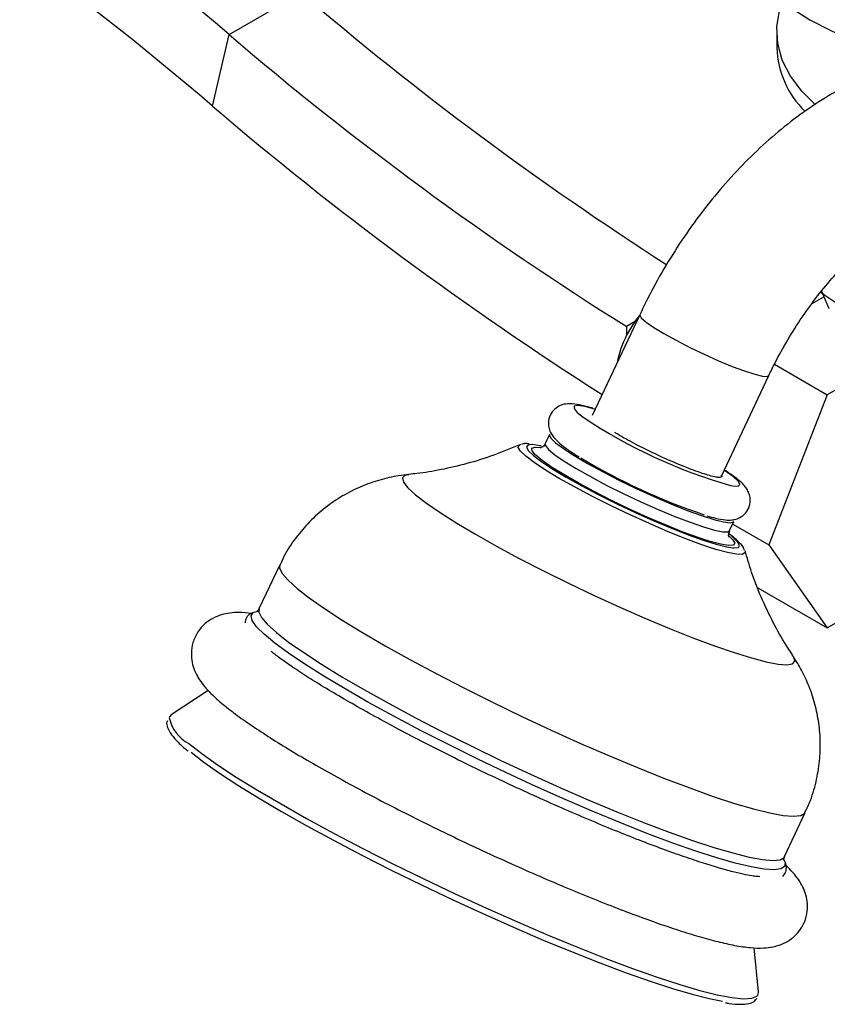
# Model space of a CAD drawing. Units: millimetres. Extents: x 5 to 995, y 5 to 995.
# Drawn here: x 842 to 882, y 725 to 773 of the extents above; entities that cross this region are included whole.
import ezdxf

# ---------------------------------------------------------------- set-up
doc = ezdxf.new("R2010")
doc.units = ezdxf.units.MM

msp = doc.modelspace()

# ---------------------------------------------------------------- linework, layer by layer
at = {"color": 7, "linetype": 'Continuous', "lineweight": 25}
for p, q in [((852.73, 772.767), (856.266, 774.808)), ((879.602, 772.936), (879.602, 772.119)), ((851.919, 769.261), (852.73, 772.767)), ((881.332, 759.579), (881.91, 759.913)), ((881.793, 760.18), (882.159, 759.343)), ((872.88, 759.035), (870.552, 754.093)), ((872.855, 758.982), (872.629, 758.68)), ((872.629, 758.68), (872.237, 758.454)), ((872.237, 758.454), (872.237, 758.024)), ((879.483, 756.603), (882.072, 755.108)), ((876.884, 751.11), (879.212, 756.051)), ((884.396, 756.449), (882.072, 755.108)), ((882.072, 755.108), (879.215, 747.742)), ((868.454, 753.16), (868.242, 752.711)), ((866.978, 752.647), (867.013, 752.659)), ((867.752, 752.545), (867.989, 752.53)), ((877.289, 748.449), (877.5, 748.898)), ((877.439, 748.768), (879.215, 747.742)), ((878.036, 747.455), (878.044, 747.433)), ((879.215, 747.742), (882.072, 743.676)), ((855.218, 746.771), (854.199, 744.608)), ((878.666, 745.643), (882.072, 743.676)), ((882.072, 743.676), (884.352, 744.992)), ((853.958, 744.447), (854.157, 744.503)), ((851.705, 740.613), (849.897, 739.408)), ((879.981, 732.461), (881, 734.624)), ((878.71, 725.833), (878.489, 727.996))]:
    msp.add_line(p, q, dxfattribs=at)
at = {"color": 8, "linetype": 'Continuous', "lineweight": 25}
msp.add_line((877.427, 748.141), (877.375, 748.184), dxfattribs=at)
at = {"color": 7, "linetype": 'Continuous', "lineweight": 25, "flags": 128}
for points in [[(877.227, 779.06), (877.295, 778.275), (877.538, 777.388), (877.955, 776.523), (878.54, 775.691), (879.286, 774.902), (880.182, 774.168), (881.218, 773.498)], [(881.478, 769.345), (880.828, 769.988), (880.267, 770.736), (879.873, 771.519), (879.652, 772.325), (879.608, 773.14), (879.741, 773.952), (879.888, 774.391)], [(899.802, 760.019), (899.291, 759.659), (898.292, 759.082), (897.175, 758.583), (895.959, 758.167), (894.663, 757.843), (893.306, 757.616), (891.911, 757.488), (890.499, 757.463), (889.092, 757.539), (887.713, 757.717), (886.384, 757.994), (885.125, 758.364), (883.957, 758.822), (882.897, 759.362), (881.963, 759.973), (881.733, 760.151)], [(868.454, 753.16), (868.447, 753.135), (868.52, 752.98), (868.753, 752.754)], [(868.039, 752.597), (867.975, 752.611), (867.61, 752.662)], [(868.753, 752.754), (869.139, 752.465), (869.663, 752.125), (870.308, 751.745), (871.049, 751.339), (871.859, 750.922), (872.71, 750.509), (873.571, 750.115), (874.41, 749.754), (875.198, 749.439), (875.905, 749.181), (876.506, 748.99), (876.98, 748.873), (877.309, 748.834), (877.481, 748.874), (877.5, 748.898)], [(867.672, 752.127), (867.68, 752.12), (868.082, 751.818), (868.62, 751.464), (869.277, 751.07), (870.034, 750.647), (870.867, 750.209), (871.752, 749.768), (872.66, 749.338), (873.566, 748.932), (874.441, 748.563), (875.259, 748.241), (875.994, 747.977), (876.625, 747.778), (877.132, 747.651), (877.451, 747.602)], [(877.243, 747.718), (877.237, 747.719), (876.858, 747.779), (876.34, 747.916), (875.701, 748.123), (874.961, 748.395), (874.143, 748.723), (873.274, 749.095), (872.382, 749.502), (871.496, 749.928), (870.643, 750.361), (869.852, 750.787), (869.148, 751.191), (868.553, 751.562), (868.087, 751.886), (867.776, 752.143)], [(849.897, 739.408), (849.807, 739.309), (849.792, 739.269)], [(850.879, 737.578), (851.498, 737.096), (852.259, 736.558), (853.155, 735.97), (854.175, 735.339), (855.308, 734.673), (856.539, 733.978), (857.857, 733.263), (859.245, 732.535), (860.688, 731.804), (862.17, 731.077), (863.674, 730.363), (865.183, 729.669), (866.679, 729.003), (868.146, 728.374), (869.567, 727.788), (870.926, 727.251), (872.208, 726.771), (873.397, 726.351), (874.482, 725.998), (875.449, 725.715), (876.287, 725.505), (876.935, 725.379)], [(878.671, 725.666), (878.712, 725.794), (878.71, 725.833)]]:
    msp.add_lwpolyline(points, dxfattribs=at)
at = {"color": 8, "linetype": 'Continuous', "lineweight": 25, "flags": 128}
for points in [[(872.88, 759.035), (872.875, 759.013), (872.953, 758.876), (873.186, 758.673), (873.563, 758.413), (874.064, 758.109), (874.664, 757.777), (875.334, 757.433), (876.039, 757.095), (876.745, 756.779), (877.416, 756.501), (878.018, 756.276), (878.521, 756.114), (878.9, 756.024), (879.136, 756.01), (879.212, 756.051)], [(870.729, 754.381), (870.659, 754.402), (870.179, 754.529), (869.844, 754.577), (869.667, 754.544), (869.657, 754.432), (869.812, 754.244), (870.102, 754.009)], [(867.286, 752.095), (867.021, 752.347), (866.913, 752.53), (866.965, 752.64), (866.978, 752.647)], [(867.61, 752.662), (867.607, 752.663), (867.389, 752.638), (867.329, 752.537), (867.426, 752.362), (867.672, 752.127)], [(868.244, 752.714), (868.251, 752.617), (868.405, 752.426), (868.716, 752.167), (869.173, 751.852), (869.76, 751.49), (870.456, 751.095), (871.235, 750.682), (872.07, 750.265), (872.93, 749.86), (873.784, 749.48), (874.6, 749.14), (875.351, 748.853), (876.008, 748.627), (876.548, 748.473), (876.952, 748.394), (877.204, 748.395), (877.288, 748.449)], [(867.776, 752.143), (867.764, 752.154), (867.596, 752.357), (867.586, 752.488), (867.737, 752.544), (867.752, 752.545)], [(878.044, 747.433), (878.042, 747.354), (877.91, 747.282), (877.622, 747.287), (877.186, 747.37), (876.615, 747.528), (875.924, 747.756), (875.135, 748.048), (874.269, 748.395), (873.352, 748.788), (872.41, 749.214), (871.47, 749.663), (870.558, 750.121), (869.703, 750.574), (868.927, 751.01), (868.253, 751.417), (867.701, 751.782), (867.286, 752.095)], [(861.53, 751.197), (861.349, 751.154), (861.237, 751.028), (861.29, 750.824), (861.507, 750.547), (861.884, 750.201)], [(877.333, 750.658), (877.443, 750.64), (877.7, 750.632), (877.794, 750.705), (877.722, 750.856), (877.485, 751.078), (877.094, 751.363), (877.025, 751.409)], [(861.884, 750.201), (862.415, 749.793), (863.09, 749.329), (863.898, 748.817), (864.825, 748.267), (865.855, 747.686), (866.971, 747.086), (868.154, 746.477), (869.383, 745.868), (870.637, 745.271), (871.895, 744.696), (873.136, 744.152), (874.337, 743.649), (875.479, 743.196), (876.542, 742.799), (877.507, 742.467), (878.359, 742.204), (879.083, 742.015), (879.666, 741.904), (880.098, 741.872), (880.373, 741.92), (880.484, 742.046), (880.431, 742.25), (880.391, 742.314)], [(877.2, 748.234), (877.447, 747.997), (877.536, 747.83), (877.466, 747.736), (877.243, 747.718)], [(877.451, 747.602), (877.5, 747.599), (877.718, 747.624), (877.779, 747.725), (877.681, 747.899), (877.427, 748.141)], [(855.218, 746.771), (855.206, 746.615), (855.334, 746.35), (855.624, 746.015), (856.07, 745.612)], [(856.07, 745.612), (856.668, 745.147), (857.409, 744.627), (858.286, 744.057), (859.285, 743.445), (860.396, 742.798), (861.604, 742.125), (862.893, 741.434), (864.248, 740.733), (865.652, 740.033), (867.086, 739.34), (868.534, 738.665), (869.976, 738.015), (871.394, 737.399), (872.772, 736.824), (874.09, 736.298), (875.334, 735.828), (876.486, 735.418), (877.533, 735.075), (878.462, 734.803), (879.261, 734.605), (879.919, 734.483), (880.429, 734.44), (880.784, 734.475), (880.979, 734.589), (881, 734.624)], [(879.952, 732.318), (880.011, 732.171), (879.988, 731.977), (879.805, 731.858), (879.467, 731.815), (878.976, 731.849), (878.338, 731.96), (877.562, 732.146), (876.657, 732.406), (875.634, 732.735), (874.504, 733.13), (873.283, 733.587), (871.984, 734.099), (870.624, 734.66), (869.219, 735.264), (867.785, 735.903), (866.342, 736.57), (864.905, 737.256), (863.493, 737.953), (862.122, 738.652), (860.809, 739.346), (859.571, 740.025), (858.422, 740.682), (857.376, 741.309), (856.445, 741.897), (855.642, 742.44), (854.976, 742.93), (854.454, 743.364), (854.084, 743.734), (853.87, 744.036), (853.814, 744.267), (853.917, 744.424), (853.958, 744.447)], [(854.201, 744.611), (854.187, 744.453), (854.316, 744.188), (854.605, 743.852), (855.051, 743.449)], [(855.051, 743.449), (855.649, 742.985), (856.391, 742.464), (857.267, 741.894), (858.266, 741.282), (859.377, 740.635), (860.585, 739.962), (861.874, 739.271), (863.229, 738.571), (864.633, 737.87), (866.067, 737.178), (867.515, 736.502), (868.957, 735.852), (870.375, 735.236), (871.753, 734.662), (873.071, 734.136), (874.315, 733.665), (875.467, 733.256), (876.515, 732.913), (877.443, 732.641), (878.242, 732.442), (878.9, 732.321), (879.41, 732.278), (879.765, 732.313), (879.96, 732.426), (879.978, 732.456)], [(850.76, 738.008), (851.392, 737.515), (852.169, 736.966), (853.083, 736.366), (854.124, 735.723), (855.279, 735.043), (856.536, 734.334), (857.881, 733.604), (859.297, 732.862), (860.77, 732.116), (862.282, 731.374), (863.816, 730.645), (865.355, 729.937), (866.882, 729.258), (868.379, 728.616), (869.829, 728.018), (871.215, 727.47), (872.523, 726.98), (873.737, 726.552), (874.844, 726.192), (875.83, 725.903), (876.685, 725.689), (877.4, 725.552), (877.965, 725.494), (878.375, 725.515), (878.625, 725.615), (878.671, 725.666)]]:
    msp.add_lwpolyline(points, dxfattribs=at)
at = {"color": 7, "linetype": 'Continuous', "lineweight": 25}
for centre, radius, start, end in [((751.183, 654.254), 156.068, 49.40853, 59.72536), ((753.974, 654.952), 150.532, 49.40853, 59.72536), ((963.154, 899.967), 164.59, 229.50226, 237.28951), ((889.794, 789.097), 17.801, 241.1965, 260.6093), ((958.934, 897.061), 163.488, 229.48773, 237.97472), ((884.199, 772.292), 4.6, 182.1472, 225.4735), ((962.251, 898.425), 169.872, 229.49627, 237.52284), ((877.239, 755.482), 5.61, 145.2458, 153.0575), ((876.676, 755.73), 4.997, 152.6719, 169.0174), ((884.523, 775.655), 26.01, 236.3256, 253.9504), ((885.619, 777.942), 30.271, 238.9141, 251.5423)]:
    msp.add_arc(centre, radius, start, end, dxfattribs=at)
at = {"color": 8, "linetype": 'Continuous', "lineweight": 25}
msp.add_arc((851.648, 739.691), 1.903, 192.8219, 242.2013, dxfattribs=at)
at = {"color": 7, "linetype": 'Continuous', "lineweight": 25}
for points, knots in [([(889.926, 771.627), (889.668, 771.657), (889.017, 771.734), (887.95, 771.723), (886.724, 771.572), (885.474, 771.272), (884.206, 770.823), (882.932, 770.228), (881.664, 769.49), (880.42, 768.62), (879.212, 767.63), (878.051, 766.531), (876.946, 765.336), (875.907, 764.055), (874.939, 762.702), (874.05, 761.285), (873.372, 760.054), (873.005, 759.294), (872.88, 759.035)], [0, 0, 0, 0, 0.040045, 0.100885, 0.162797, 0.2264, 0.291635, 0.358203, 0.425651, 0.49352, 0.561405, 0.629124, 0.696625, 0.763919, 0.831055, 0.898102, 0.965136, 1, 1, 1, 1]), ([(879.212, 756.051), (879.309, 756.252), (879.596, 756.845), (880.131, 757.811), (880.835, 758.92), (881.597, 759.967), (882.404, 760.936), (883.238, 761.813), (884.085, 762.583), (884.926, 763.239), (885.742, 763.774), (886.513, 764.184), (887.223, 764.473), (887.852, 764.649), (888.386, 764.725), (888.725, 764.724), (888.883, 764.704), (888.926, 764.698)], [0, 0, 0, 0, 0.037946, 0.111804, 0.185719, 0.259518, 0.333042, 0.406147, 0.478698, 0.550579, 0.621718, 0.69212, 0.761936, 0.831572, 0.901581, 0.973226, 1, 1, 1, 1]), ([(870.571, 754.444), (870.394, 754.495), (870.02, 754.603), (869.631, 754.668), (869.293, 754.671), (868.981, 754.594), (868.692, 754.421), (868.462, 754.121), (868.375, 753.76), (868.419, 753.436), (868.529, 753.19), (868.675, 752.987), (868.892, 752.765), (869.221, 752.506), (869.579, 752.257), (869.837, 752.102), (869.902, 752.063)], [0, 0, 0, 0, 0.10993, 0.231566, 0.308824, 0.358737, 0.409982, 0.462626, 0.518397, 0.56551, 0.61201, 0.664748, 0.735343, 0.853746, 0.96307, 1, 1, 1, 1]), ([(876.68, 751.061), (876.587, 751.078), (876.33, 751.127), (875.666, 751.341), (874.699, 751.722), (873.64, 752.197), (872.625, 752.702), (871.987, 753.057), (871.707, 753.227), (871.662, 753.254)], [0, 0, 0, 0, 0.100704, 0.279095, 0.455339, 0.628194, 0.800628, 0.968005, 1, 1, 1, 1]), ([(867.03, 752.672), (866.596, 752.49), (865.731, 752.127), (864.42, 751.722), (863.155, 751.428), (862.193, 751.263), (861.677, 751.218), (861.543, 751.206)], [0, 0, 0, 0, 0.240498, 0.480163, 0.709045, 0.92409, 1, 1, 1, 1]), ([(867.452, 752.699), (867.383, 752.709), (867.263, 752.727), (867.132, 752.687), (867.077, 752.669)], [0, 0, 0, 0, 0.575727, 1, 1, 1, 1]), ([(868.233, 752.696), (868.232, 752.694), (868.215, 752.615), (868.064, 752.512), (867.984, 752.495), (867.992, 752.495), (867.995, 752.496)], [0, 0, 0, 0, 0.012956, 0.442168, 0.82932, 1, 1, 1, 1]), ([(876.173, 749.174), (876.318, 749.132), (876.66, 749.032), (877.021, 748.969), (877.35, 748.958), (877.646, 749.012), (877.943, 749.161), (878.198, 749.442), (878.316, 749.805), (878.289, 750.144), (878.188, 750.403), (878.048, 750.61), (877.851, 750.822), (877.552, 751.066), (877.259, 751.278), (877.054, 751.406), (877.03, 751.42)], [0, 0, 0, 0, 0.0945664, 0.222562, 0.3013961, 0.3578305, 0.411981, 0.4676055, 0.5294933, 0.5805766, 0.6295734, 0.6838359, 0.7541201, 0.8671687, 0.9849055, 1, 1, 1, 1]), ([(861.547, 751.187), (861.382, 751.172), (860.91, 751.13), (860.115, 750.942), (859.188, 750.618), (858.286, 750.163), (857.437, 749.585), (856.663, 748.894), (855.991, 748.097), (855.506, 747.381), (855.302, 746.912), (855.236, 746.762)], [0, 0, 0, 0, 0.064071, 0.183043, 0.3054, 0.430111, 0.556394, 0.683672, 0.811595, 0.939913, 1, 1, 1, 1]), ([(876.907, 751.13), (876.907, 751.119), (876.906, 751.098), (876.878, 751.071), (876.826, 751.057), (876.751, 751.054), (876.704, 751.059), (876.68, 751.061)], [0, 0, 0, 0, 0.180489, 0.360977, 0.677872, 0.838612, 1, 1, 1, 1]), ([(876.86, 751.146), (876.876, 751.129), (876.913, 751.09), (876.874, 751.087), (876.853, 751.085)], [0, 0, 0, 0, 0.448445, 1, 1, 1, 1]), ([(877.28, 748.123), (877.28, 748.121), (877.282, 748.118), (877.224, 748.242), (877.276, 748.385), (877.3, 748.451)], [0, 0, 0, 0, 0.270012, 0.661843, 1, 1, 1, 1]), ([(877.547, 748.065), (877.541, 748.07), (877.469, 748.139), (877.358, 748.217), (877.255, 748.289)], [0, 0, 0, 0, 0.079955, 1, 1, 1, 1]), ([(878.016, 747.495), (878, 747.536), (877.95, 747.663), (877.809, 747.829), (877.646, 747.976), (877.547, 748.065)], [0, 0, 0, 0, 0.15818, 0.491334, 1, 1, 1, 1]), ([(880.369, 742.363), (880.291, 742.476), (879.988, 742.919), (879.483, 743.81), (878.883, 745.042), (878.386, 746.279), (878.147, 747.118), (878.044, 747.479)], [0, 0, 0, 0, 0.077945, 0.305108, 0.549515, 0.806063, 1, 1, 1, 1]), ([(853.812, 744.385), (853.62, 744.407), (853.274, 744.446), (852.805, 744.419), (852.369, 744.335), (851.946, 744.17), (851.535, 743.894), (851.175, 743.486), (850.938, 742.978), (850.859, 742.445), (850.908, 741.97), (851.04, 741.56), (851.232, 741.193), (851.496, 740.826), (851.879, 740.409), (852.269, 740.06), (852.552, 739.833), (852.607, 739.789)], [0, 0, 0, 0, 0.097948, 0.176892, 0.239031, 0.295239, 0.348333, 0.4004, 0.457538, 0.510434, 0.561389, 0.613923, 0.672259, 0.743116, 0.838938, 0.968857, 1, 1, 1, 1]), ([(854.186, 744.606), (854.181, 744.588), (854.16, 744.518), (854.076, 744.485), (854.098, 744.491), (854.101, 744.492)], [0, 0, 0, 0, 0.2231279, 0.8752457, 1, 1, 1, 1]), ([(853.857, 744.404), (853.83, 744.394), (853.725, 744.356), (853.557, 744.188), (853.528, 744.007), (853.514, 743.921)], [0, 0, 0, 0, 0.159578, 0.602112, 1, 1, 1, 1]), ([(878.768, 731.478), (878.768, 731.478), (878.769, 731.478), (878.639, 731.482), (878.377, 731.515), (877.952, 731.595), (877.376, 731.733), (876.652, 731.936), (875.794, 732.204), (874.817, 732.536), (873.737, 732.928), (872.57, 733.376), (871.333, 733.873), (870.04, 734.414), (868.707, 734.993), (867.35, 735.603), (865.984, 736.236), (864.626, 736.886), (863.292, 737.545), (861.995, 738.206), (860.753, 738.86), (859.578, 739.501), (858.486, 740.119), (857.489, 740.707), (856.6, 741.258), (855.835, 741.759), (855.223, 742.188), (854.925, 742.419), (854.789, 742.525)], [0, 0, 0, 0, 0.006913, 0.032569, 0.062373, 0.096012, 0.132661, 0.171397, 0.211475, 0.252395, 0.293845, 0.335635, 0.377647, 0.419806, 0.462063, 0.504384, 0.54674, 0.589113, 0.631479, 0.673815, 0.716101, 0.758306, 0.800394, 0.842309, 0.883967, 0.925234, 0.965891, 1, 1, 1, 1]), ([(880.982, 734.632), (881.077, 734.827), (881.329, 735.346), (881.574, 736.242), (881.734, 737.273), (881.75, 738.282), (881.644, 739.249), (881.428, 740.163), (881.117, 741.01), (880.757, 741.749), (880.477, 742.173), (880.351, 742.363)], [0, 0, 0, 0, 0.079072, 0.210788, 0.337748, 0.460454, 0.579217, 0.694222, 0.805503, 0.913004, 1, 1, 1, 1]), ([(852.607, 739.789), (852.718, 739.701), (853.061, 739.433), (853.72, 738.963), (854.621, 738.368), (855.613, 737.751), (856.691, 737.113), (857.85, 736.457), (859.08, 735.786), (860.371, 735.105), (861.711, 734.423), (863.085, 733.743), (864.482, 733.075), (865.887, 732.423), (867.285, 731.795), (868.663, 731.196), (870.008, 730.633), (871.306, 730.112), (872.545, 729.637), (873.714, 729.213), (874.804, 728.844), (875.809, 728.534), (876.727, 728.284), (877.565, 728.097), (878.293, 727.989), (878.88, 727.966), (879.376, 728.02), (879.802, 728.136), (880.224, 728.347), (880.615, 728.676), (880.925, 729.125), (881.096, 729.644), (881.119, 730.157), (881.034, 730.606), (880.878, 730.995), (880.661, 731.356), (880.398, 731.694), (880.172, 731.913), (880.057, 732.024)], [0, 0, 0, 0, 0.0176009, 0.0539962, 0.0889335, 0.1230049, 0.156625, 0.1899833, 0.2231795, 0.2562716, 0.2892965, 0.3222795, 0.3552395, 0.3881921, 0.4211494, 0.4541236, 0.487131, 0.5201919, 0.5533337, 0.5865965, 0.620043, 0.6537786, 0.6879969, 0.7230957, 0.7600383, 0.7922932, 0.8122562, 0.8293194, 0.8450098, 0.8601191, 0.8750831, 0.8909714, 0.9058662, 0.9205941, 0.9361966, 0.954098, 0.9767089, 1, 1, 1, 1]), ([(849.705, 739.122), (849.694, 739.098), (849.646, 738.992), (849.706, 738.778), (849.844, 738.503), (850.122, 738.171), (850.448, 737.862), (850.671, 737.674), (850.728, 737.626)], [0, 0, 0, 0, 0.049512, 0.223328, 0.421136, 0.678836, 0.918944, 1, 1, 1, 1]), ([(879.958, 732.302), (879.951, 732.317), (879.938, 732.343), (879.98, 732.43), (879.996, 732.465)], [0, 0, 0, 0, 0.610085, 1, 1, 1, 1]), ([(879.892, 731.49), (879.949, 731.56), (880.072, 731.708), (880.079, 732.008), (880.023, 732.2), (879.955, 732.302), (879.936, 732.33)], [0, 0, 0, 0, 0.270013, 0.573285, 0.883113, 1, 1, 1, 1]), ([(877.088, 725.294), (877.142, 725.285), (877.422, 725.234), (877.808, 725.211), (878.201, 725.24), (878.476, 725.324), (878.579, 725.457), (878.619, 725.508)], [0, 0, 0, 0, 0.068333, 0.350722, 0.639264, 0.860005, 1, 1, 1, 1])]:
    msp.add_open_spline(points, degree=3, knots=knots, dxfattribs=at)

doc.saveas('drawing.dxf')
